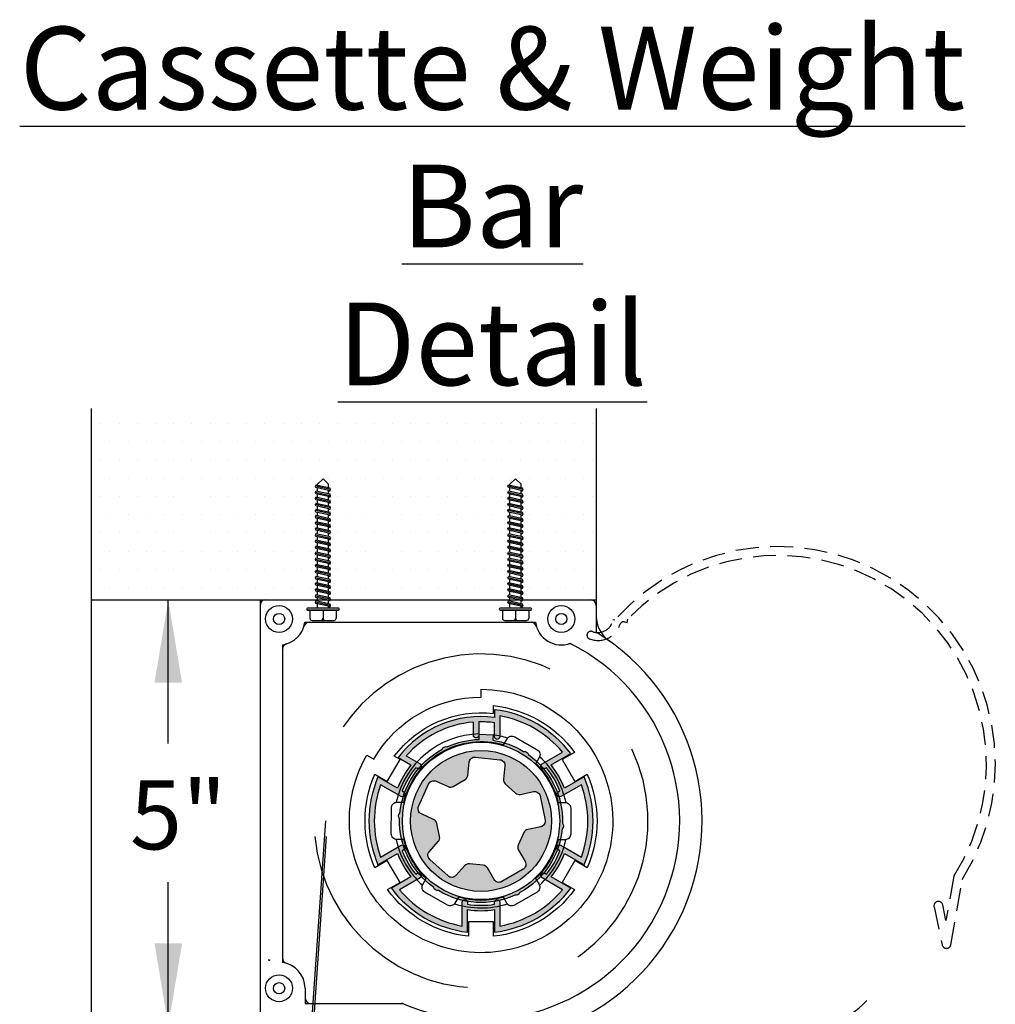
# Model space of a CAD drawing. Units: millimetres. Extents: x 5314 to 5493, y 13180 to 13285.
# Drawn here: x 5468 to 5490, y 13264 to 13285 of the extents above; entities that cross this region are included whole.
import ezdxf

# ---------------------------------------------------------------- set-up
doc = ezdxf.new("R2010")
doc.units = ezdxf.units.MM
doc.header["$LTSCALE"] = 4
doc.linetypes.add('HIDDEN', pattern=[1.905, 1.27, -0.635])
doc.linetypes.add('HIDDEN2', pattern=[0.1875, 0.125, -0.0625])
doc.layers.add('A-Doors', color=250, linetype='Continuous')
doc.layers.add('OBJ', color=7, linetype='Continuous')
doc.styles.get("Standard").update_dxf_attribs({"font": 'arial.ttf'})

msp = doc.modelspace()

# ---------------------------------------------------------------- hatches: boundary and pattern name
at = {"lineweight": 25}
h = msp.add_hatch(dxfattribs=at)
h.set_pattern_fill('DOTS', color=256, scale=0.488083, style=0)
h.set_pattern_definition([(0, (5447.337075, 13208.194678), (0.015252599, 0.030505198), [0, -0.030505198])])
h.paths.add_polyline_path([(5476.515, 13269.203), (5476.797, 13269.04, 0.075427), (5476.504, 13268.533), (5476.078, 13268.779, 0.204433), (5476.078, 13266.864), (5476.504, 13267.11, 0.075427), (5476.797, 13266.603), (5476.37, 13266.357, 0.204433), (5478.029, 13265.399), (5478.029, 13265.891, 0.075427), (5478.615, 13265.891), (5478.615, 13265.399, 0.204433), (5480.274, 13266.357), (5479.847, 13266.603, 0.075427), (5480.14, 13267.11), (5480.567, 13266.864, 0.204433), (5480.567, 13268.779), (5480.14, 13268.533, 0.075427), (5479.847, 13269.04), (5480.274, 13269.287, 0.204433), (5478.615, 13270.244), (5478.615, 13270.077, 0.267949)])
h.paths.add_polyline_path([(5478.156, 13269.973), (5478.156, 13269.686, 1), (5478.273, 13269.686), (5478.273, 13269.978, -0.039719), (5478.615, 13269.959), (5478.615, 13269.656, 1), (5478.732, 13269.656), (5478.732, 13270.108, -0.174849), (5480.098, 13269.32), (5479.65, 13269.062, 1), (5479.709, 13268.96), (5479.745, 13268.981, -0.080302), (5480.038, 13268.474), (5480.002, 13268.453, 1), (5480.06, 13268.352), (5480.508, 13268.61, -0.174849), (5480.508, 13267.033), (5480.06, 13267.292, 1), (5480.002, 13267.19), (5480.038, 13267.169, -0.080302), (5479.745, 13266.662), (5479.709, 13266.683, 1), (5479.65, 13266.581), (5480.098, 13266.323, -0.174849), (5478.732, 13265.535), (5478.732, 13266.051, 1), (5478.615, 13266.051), (5478.615, 13266.01, -0.080302), (5478.029, 13266.01), (5478.029, 13266.051, 1), (5477.912, 13266.051), (5477.912, 13265.535, -0.174849), (5476.547, 13266.323), (5476.994, 13266.582, 0.999066), (5476.936, 13266.683), (5476.9, 13266.662, -0.080302), (5476.607, 13267.169), (5476.643, 13267.19, 1), (5476.584, 13267.292), (5476.137, 13267.033, -0.174849), (5476.137, 13268.61), (5476.584, 13268.352, 1), (5476.643, 13268.453), (5476.607, 13268.474, -0.080302), (5476.9, 13268.981), (5476.936, 13268.96, 1), (5476.994, 13269.062), (5476.693, 13269.236, -0.197248)], flags=16)
h = msp.add_hatch(dxfattribs=at)
h.set_pattern_fill('DOTS', color=256, scale=0.244042, angle=356.5, style=0)
h.set_pattern_definition([(356.5, (5454.543603, 13208.198837), (0.0085432237, 0.0147585753), [0, -0.015252599])])
h.paths.add_polyline_path([(5480.096, 13267.776, -0.392607), (5480.089, 13267.651, -0.249166), (5479.169, 13266.262, -0.392607), (5479.058, 13266.207, -0.249166), (5477.395, 13266.308, -0.392607), (5477.291, 13266.377, -0.249166), (5476.548, 13267.868, -0.392607), (5476.556, 13267.992, -0.249166), (5477.475, 13269.381, -0.392607), (5477.587, 13269.437, -0.100959), (5478.278, 13269.596), (5478.285, 13269.714), (5478.589, 13269.695), (5478.582, 13269.577, -0.100959), (5479.249, 13269.335, -0.392607), (5479.353, 13269.266, -0.249166)])
h.paths.add_polyline_path([(5480.035, 13267.822, -1), (5476.609, 13267.822, -1)], flags=16)
h = msp.add_hatch(dxfattribs=at)
h.set_pattern_fill('DOTS', color=256, scale=0.488083, angle=209.9174, style=0)
h.set_pattern_definition([(209.9174, (5443.629245, 13347.8928), (0.001994379, -0.034047486), [0, -0.030505198])])
h.paths.add_polyline_path([(5479.651, 13268.586, 1), (5476.994, 13267.057, 1)])
h.paths.add_polyline_path([(5479.282, 13266.936, -0.414214), (5479.237, 13266.769), (5478.772, 13266.502, -0.414214), (5478.605, 13266.546), (5478.461, 13266.798, 0.240079), (5478.368, 13266.858), (5478.074, 13266.889, 0.240079), (5477.971, 13266.85), (5477.777, 13266.635, -0.414214), (5477.604, 13266.626), (5477.206, 13266.986, -0.414214), (5477.197, 13267.158), (5477.391, 13267.373, 0.240079), (5477.42, 13267.48), (5477.359, 13267.769, 0.240079), (5477.289, 13267.856), (5477.025, 13267.974, -0.414214), (5476.963, 13268.135), (5477.182, 13268.625, -0.414214), (5477.343, 13268.687), (5477.608, 13268.569, 0.240079), (5477.719, 13268.574), (5477.975, 13268.722, 0.240079), (5478.035, 13268.814), (5478.066, 13269.103, -0.414214), (5478.2, 13269.211), (5478.734, 13269.154, -0.414214), (5478.843, 13269.02), (5478.812, 13268.732, 0.240079), (5478.851, 13268.628), (5479.071, 13268.43, 0.240079), (5479.178, 13268.401), (5479.461, 13268.461, -0.414214), (5479.606, 13268.367), (5479.717, 13267.842, -0.414214), (5479.623, 13267.697), (5479.339, 13267.637, 0.240079), (5479.253, 13267.568), (5479.132, 13267.298, 0.240079), (5479.138, 13267.187)], flags=16)
h.paths.add_polyline_path([(5479.207, 13267.984), (5477.655, 13267.091), (5477.363, 13267.599), (5478.915, 13268.492)], flags=8)
at = {"layer": 'A-Doors'}
h = msp.add_hatch(dxfattribs=at)
h.set_pattern_fill('DOTS', scale=0.25, style=0)
h.set_pattern_definition([(0, (2.0983, 226.0302), (0.1984375, 0.396875), [0, -0.396875])])
h.paths.add_polyline_path([(5480.831, 13276.799), (5469.831, 13276.799), (5469.831, 13272.634), (5471.887, 13272.634), (5471.887, 13272.682), (5471.829, 13272.694), (5471.874, 13272.778), (5471.829, 13272.881), (5471.855, 13272.875), (5471.887, 13272.882), (5471.887, 13272.947), (5471.829, 13272.96), (5471.874, 13273.043), (5471.829, 13273.147), (5471.855, 13273.141), (5471.887, 13273.148), (5471.887, 13273.212), (5471.829, 13273.225), (5471.874, 13273.309), (5471.829, 13273.412), (5471.855, 13273.406), (5471.887, 13273.413), (5471.887, 13273.478), (5471.829, 13273.49), (5471.874, 13273.574), (5471.829, 13273.677), (5471.855, 13273.672), (5471.887, 13273.678), (5471.887, 13273.743), (5471.829, 13273.756), (5471.874, 13273.839), (5471.829, 13273.943), (5471.855, 13273.937), (5471.887, 13273.944), (5471.887, 13274.009), (5471.829, 13274.021), (5471.874, 13274.105), (5471.829, 13274.208), (5471.855, 13274.202), (5471.887, 13274.209), (5471.887, 13274.274), (5471.829, 13274.286), (5471.874, 13274.37), (5471.829, 13274.474), (5471.855, 13274.468), (5471.887, 13274.475), (5471.887, 13274.539), (5471.829, 13274.552), (5471.874, 13274.635), (5471.829, 13274.739), (5471.855, 13274.733), (5471.887, 13274.74), (5471.887, 13274.805), (5471.829, 13274.817), (5471.874, 13274.901), (5471.829, 13275.004), (5471.855, 13274.998), (5471.887, 13275.005), (5471.887, 13275.07), (5471.829, 13275.083), (5471.855, 13275.131), (5471.872, 13275.135), (5472.008, 13275.271), (5472.129, 13275.15), (5472.129, 13275.072), (5472.187, 13275.059), (5472.141, 13274.975), (5472.187, 13274.872), (5472.161, 13274.878), (5472.129, 13274.871), (5472.129, 13274.806), (5472.187, 13274.794), (5472.141, 13274.71), (5472.187, 13274.607), (5472.161, 13274.612), (5472.129, 13274.606), (5472.129, 13274.541), (5472.187, 13274.528), (5472.141, 13274.445), (5472.187, 13274.341), (5472.161, 13274.347), (5472.129, 13274.34), (5472.129, 13274.275), (5472.187, 13274.263), (5472.141, 13274.179), (5472.187, 13274.076), (5472.161, 13274.082), (5472.129, 13274.075), (5472.129, 13274.01), (5472.187, 13273.998), (5472.141, 13273.914), (5472.187, 13273.811), (5472.161, 13273.816), (5472.129, 13273.81), (5472.129, 13273.745), (5472.187, 13273.732), (5472.141, 13273.649), (5472.187, 13273.545), (5472.161, 13273.551), (5472.129, 13273.544), (5472.129, 13273.479), (5472.187, 13273.467), (5472.141, 13273.383), (5472.187, 13273.28), (5472.161, 13273.286), (5472.129, 13273.279), (5472.129, 13273.214), (5472.187, 13273.201), (5472.141, 13273.118), (5472.187, 13273.014), (5472.161, 13273.02), (5472.129, 13273.013), (5472.129, 13272.949), (5472.187, 13272.936), (5472.141, 13272.852), (5472.187, 13272.749), (5472.161, 13272.755), (5472.129, 13272.748), (5472.129, 13272.683), (5472.187, 13272.671), (5472.167, 13272.634), (5476.079, 13272.634), (5476.079, 13272.682), (5476.021, 13272.694), (5476.066, 13272.778), (5476.021, 13272.881), (5476.047, 13272.875), (5476.079, 13272.882), (5476.079, 13272.947), (5476.021, 13272.96), (5476.066, 13273.043), (5476.021, 13273.147), (5476.047, 13273.141), (5476.079, 13273.148), (5476.079, 13273.212), (5476.021, 13273.225), (5476.066, 13273.309), (5476.021, 13273.412), (5476.047, 13273.406), (5476.079, 13273.413), (5476.079, 13273.478), (5476.021, 13273.49), (5476.066, 13273.574), (5476.021, 13273.677), (5476.047, 13273.672), (5476.079, 13273.678), (5476.079, 13273.743), (5476.021, 13273.756), (5476.066, 13273.839), (5476.021, 13273.943), (5476.047, 13273.937), (5476.079, 13273.944), (5476.079, 13274.009), (5476.021, 13274.021), (5476.066, 13274.105), (5476.021, 13274.208), (5476.047, 13274.202), (5476.079, 13274.209), (5476.079, 13274.274), (5476.021, 13274.286), (5476.066, 13274.37), (5476.021, 13274.474), (5476.047, 13274.468), (5476.079, 13274.475), (5476.079, 13274.539), (5476.021, 13274.552), (5476.066, 13274.635), (5476.021, 13274.739), (5476.047, 13274.733), (5476.079, 13274.74), (5476.079, 13274.805), (5476.021, 13274.817), (5476.066, 13274.901), (5476.021, 13275.004), (5476.047, 13274.998), (5476.079, 13275.005), (5476.079, 13275.07), (5476.021, 13275.083), (5476.047, 13275.131), (5476.064, 13275.135), (5476.2, 13275.271), (5476.321, 13275.15), (5476.321, 13275.072), (5476.379, 13275.059), (5476.333, 13274.975), (5476.379, 13274.872), (5476.353, 13274.878), (5476.321, 13274.871), (5476.321, 13274.806), (5476.379, 13274.794), (5476.333, 13274.71), (5476.379, 13274.607), (5476.353, 13274.612), (5476.321, 13274.606), (5476.321, 13274.541), (5476.379, 13274.528), (5476.333, 13274.445), (5476.379, 13274.341), (5476.353, 13274.347), (5476.321, 13274.34), (5476.321, 13274.275), (5476.379, 13274.263), (5476.333, 13274.179), (5476.379, 13274.076), (5476.353, 13274.082), (5476.321, 13274.075), (5476.321, 13274.01), (5476.379, 13273.998), (5476.333, 13273.914), (5476.379, 13273.811), (5476.353, 13273.816), (5476.321, 13273.81), (5476.321, 13273.745), (5476.379, 13273.732), (5476.333, 13273.649), (5476.379, 13273.545), (5476.353, 13273.551), (5476.321, 13273.544), (5476.321, 13273.479), (5476.379, 13273.467), (5476.333, 13273.383), (5476.379, 13273.28), (5476.353, 13273.286), (5476.321, 13273.279), (5476.321, 13273.214), (5476.379, 13273.201), (5476.333, 13273.118), (5476.379, 13273.014), (5476.353, 13273.02), (5476.321, 13273.013), (5476.321, 13272.949), (5476.379, 13272.936), (5476.333, 13272.852), (5476.379, 13272.749), (5476.353, 13272.755), (5476.321, 13272.748), (5476.321, 13272.683), (5476.379, 13272.671), (5476.359, 13272.634), (5480.831, 13272.634)])

# ---------------------------------------------------------------- linework, layer by layer
at = {"lineweight": 25}
for p, q in [((5473.51, 13272.634), (5473.51, 13263.361)), ((5473.51, 13272.634), (5480.831, 13272.634)), ((5480.831, 13272.634), (5480.831, 13271.929)), ((5474.486, 13272.146), (5479.509, 13272.146)), ((5473.998, 13271.658), (5473.998, 13264.742)), ((5474.491, 13264.181), (5474.491, 13263.849)), ((5474.491, 13263.849), (5476.615, 13263.849))]:
    msp.add_line(p, q, dxfattribs=at)
at = {"color": 6, "linetype": 'HIDDEN', "lineweight": 25}
for p, q in [((5474.936, 13267.822), (5474.594, 13262.871)), ((5474.952, 13267.484), (5474.633, 13262.871))]:
    msp.add_line(p, q, dxfattribs=at)
at = {"color": 1, "lineweight": 25}
for points in [[(5475.839, 13269.255), (5475.987, 13269.17, -0.267949), (5478.322, 13270.518), (5478.322, 13270.689, -3.732051)], [(5480.362, 13266.962), (5480.087, 13266.485), (5480.359, 13266.328, -0.210215), (5478.597, 13265.311), (5478.597, 13265.625), (5478.047, 13265.625), (5478.047, 13265.311, -0.210215), (5476.285, 13266.328), (5476.558, 13266.485), (5476.282, 13266.962), (5476.01, 13266.805, -0.210215), (5476.01, 13268.839), (5476.282, 13268.681), (5476.558, 13269.158), (5476.434, 13269.229, -0.267949), (5478.597, 13270.161), (5478.597, 13270.332, -0.210215), (5480.359, 13269.315), (5480.087, 13269.158), (5480.362, 13268.681), (5480.634, 13268.839, -0.210215), (5480.634, 13266.805)]]:
    msp.add_lwpolyline(points, format="xyb", close=True, dxfattribs=at)
at = {"color": 5, "lineweight": 25}
for points in [[(5476.504, 13267.11, 0.075427), (5476.797, 13266.603), (5476.37, 13266.357, 0.204433), (5478.029, 13265.399), (5478.029, 13265.891, 0.075427), (5478.615, 13265.891), (5478.615, 13265.399, 0.204433), (5480.274, 13266.357), (5479.847, 13266.603, 0.075427), (5480.14, 13267.11), (5480.567, 13266.864, 0.204433), (5480.567, 13268.779), (5480.14, 13268.533, 0.075427), (5479.847, 13269.04), (5480.274, 13269.287, 0.204433), (5478.615, 13270.244), (5478.615, 13270.077, 0.267949), (5476.515, 13269.203), (5476.797, 13269.04, 0.075427), (5476.504, 13268.533), (5476.078, 13268.779, 0.204433), (5476.078, 13266.864), (5476.504, 13267.11)], [(5476.547, 13266.323, 0.174849), (5477.912, 13265.535), (5477.912, 13266.051, -1), (5478.029, 13266.051), (5478.029, 13266.01, 0.080302), (5478.615, 13266.01), (5478.615, 13266.051, -1), (5478.732, 13266.051), (5478.732, 13265.535, 0.174849), (5480.098, 13266.323), (5479.65, 13266.581, -1), (5479.709, 13266.683), (5479.745, 13266.662, 0.080302), (5480.038, 13267.169), (5480.002, 13267.19, -1), (5480.06, 13267.292), (5480.508, 13267.033, 0.174849), (5480.508, 13268.61), (5480.06, 13268.352, -1), (5480.002, 13268.453), (5480.038, 13268.474, 0.080302), (5479.745, 13268.981), (5479.709, 13268.96, -1), (5479.65, 13269.062), (5480.098, 13269.32, 0.174849), (5478.732, 13270.108), (5478.732, 13269.656, -1), (5478.615, 13269.656), (5478.615, 13269.959, 0.039719), (5478.273, 13269.978), (5478.273, 13269.686, -1), (5478.156, 13269.686), (5478.156, 13269.973, 0.197248), (5476.693, 13269.236), (5476.994, 13269.062, -1), (5476.936, 13268.96), (5476.9, 13268.981, 0.080302), (5476.607, 13268.474), (5476.643, 13268.453, -1), (5476.584, 13268.352), (5476.137, 13268.61, 0.174849), (5476.137, 13267.033), (5476.584, 13267.292, -1), (5476.643, 13267.19), (5476.607, 13267.169, 0.080302), (5476.9, 13266.662), (5476.936, 13266.683, -0.999066), (5476.994, 13266.582), (5476.547, 13266.323)]]:
    msp.add_lwpolyline(points, format="xyb", dxfattribs=at)
at = {"lineweight": 25}
for points in [[(5476.369, 13267.541), (5476.37, 13268.108, -0.414214), (5476.492, 13268.229), (5476.643, 13268.229, -0.429014), (5478.814, 13269.478), (5478.889, 13269.608, -0.414214), (5479.056, 13269.653), (5479.546, 13269.369, -0.414214), (5479.59, 13269.202), (5479.515, 13269.072, -0.144459), (5480.002, 13268.224), (5480.153, 13268.224, -0.414214), (5480.275, 13268.102), (5480.274, 13267.536, -0.414214), (5480.152, 13267.414), (5480.001, 13267.414, -0.144459), (5479.511, 13266.568), (5479.586, 13266.437, -0.414214), (5479.541, 13266.271), (5479.051, 13265.988, -0.414214), (5478.884, 13266.033), (5478.809, 13266.164, -0.144459), (5477.831, 13266.165), (5477.755, 13266.035, -0.414214), (5477.589, 13265.99), (5477.099, 13266.274, -0.414214), (5477.054, 13266.441), (5477.13, 13266.571, -0.144459), (5476.642, 13267.419), (5476.491, 13267.419, -0.414214)], [(5477.395, 13266.308, -0.392607), (5477.291, 13266.377, -0.249166), (5476.548, 13267.868, -0.392607), (5476.556, 13267.992, -0.249166), (5477.475, 13269.381, -0.392607), (5477.587, 13269.437, -0.100959), (5478.278, 13269.596), (5478.285, 13269.714), (5478.589, 13269.695), (5478.582, 13269.577, -0.100959), (5479.249, 13269.335, -0.392607), (5479.353, 13269.266, -0.249166), (5480.096, 13267.776, -0.392607), (5480.089, 13267.651, -0.249166), (5479.169, 13266.262, -0.392607), (5479.058, 13266.207, -0.249166)], [(5477.343, 13268.687), (5477.608, 13268.569, 0.240079), (5477.719, 13268.574), (5477.975, 13268.722, 0.240079), (5478.035, 13268.814), (5478.066, 13269.103, -0.414214), (5478.2, 13269.211), (5478.734, 13269.154, -0.414214), (5478.843, 13269.02), (5478.812, 13268.732, 0.240079), (5478.851, 13268.628), (5479.071, 13268.43, 0.240079), (5479.178, 13268.401), (5479.461, 13268.461, -0.414214), (5479.606, 13268.367), (5479.717, 13267.842, -0.414214), (5479.623, 13267.697), (5479.339, 13267.637, 0.240079), (5479.253, 13267.568), (5479.132, 13267.298, 0.240079), (5479.138, 13267.187), (5479.282, 13266.936, -0.414214), (5479.237, 13266.769), (5478.772, 13266.502, -0.414214), (5478.605, 13266.546), (5478.461, 13266.798, 0.240079), (5478.368, 13266.858), (5478.074, 13266.889, 0.240079), (5477.971, 13266.85), (5477.777, 13266.635, -0.414214), (5477.604, 13266.626), (5477.206, 13266.986, -0.414214), (5477.197, 13267.158), (5477.391, 13267.373, 0.240079), (5477.42, 13267.48), (5477.359, 13267.769, 0.240079), (5477.289, 13267.856), (5477.025, 13267.974, -0.414214), (5476.963, 13268.135), (5477.182, 13268.625, -0.414214)]]:
    msp.add_lwpolyline(points, format="xyb", close=True, dxfattribs=at)
for centre, radius in [((5473.925, 13272.219), 0.293), ((5480.071, 13272.219), 0.293), ((5473.925, 13272.219), 0.122), ((5480.071, 13272.219), 0.122), ((5480.071, 13272.219), 0.122), ((5478.322, 13267.822), 1.713), ((5478.322, 13267.822), 1.533), ((5473.925, 13264.181), 0.293), ((5473.925, 13264.181), 0.122)]:
    msp.add_circle(centre, radius, dxfattribs=at)
for centre, radius, start, end in [((5473.632, 13272.512), 0.122, 90, 180), ((5480.709, 13272.512), 0.122, 0, 90), ((5481.475, 13272.275), 0.644, 180, 234.7028), ((5473.925, 13272.219), 0.566, 277.4297, 352.5703), ((5474.584, 13272.024), 0.122, 90, 163.5196), ((5479.411, 13272.024), 0.122, 16.4804, 90), ((5480.071, 13272.219), 0.566, 187.4297, 289.7831), ((5478.322, 13267.822), 4.812, 247.9685, 58.5806), ((5474.12, 13271.559), 0.122, 106.4804, 180), ((5478.322, 13267.822), 4.324, 246.742, 63.346), ((5480.251, 13271.555), 0.122, 62.6771, 105.2142), ((5478.322, 13267.822), 1.893, 91.1147, 167.6047), ((5478.322, 13267.822), 1.893, 72.2301, 81.8853), ((5478.322, 13267.822), 1.893, 12.2301, 47.6047), ((5478.322, 13267.822), 1.893, 192.2301, 227.6047), ((5478.322, 13267.822), 1.893, 312.2301, 347.6047), ((5478.322, 13267.822), 1.893, 252.2301, 287.6047), ((5474.12, 13264.84), 0.122, 180, 253.5196), ((5473.925, 13264.181), 0.566, 0, 82.5703), ((5474.613, 13263.971), 0.122, 180, 270), ((5476.59, 13263.727), 0.122, 67.0677, 90)]:
    msp.add_arc(centre, radius, start, end, dxfattribs=at)
at = {"color": 6, "linetype": 'HIDDEN', "lineweight": 25}
msp.add_arc((5478.322, 13267.822), 3.636, 185.3319, 180, dxfattribs=at)
at = {"layer": 'A-Doors'}
for p, q in [((5469.831, 13276.799), (5469.831, 13246.913)), ((5480.831, 13276.799), (5480.831, 13272.275))]:
    msp.add_line(p, q, dxfattribs=at)
at = {"layer": 'A-Doors', "color": 7}
msp.add_line((5469.831, 13272.634), (5480.831, 13272.634), dxfattribs=at)
at = {"layer": 'A-Doors', "color": 5}
for p, q in [((5471.513, 13269.505), (5471.513, 13272.634)), ((5471.513, 13263.361), (5471.513, 13266.49))]:
    msp.add_line(p, q, dxfattribs=at)
at = {"layer": 'A-Doors', "color": 7, "linetype": 'HIDDEN2'}
msp.add_lwpolyline([(5488.549, 13265.128), (5488.798, 13266.547, 0.921262), (5481.233, 13272.192), (5481.194, 13272.198, -0.471046), (5480.746, 13271.945, 1), (5480.684, 13271.784, 0.427633), (5481.346, 13272.097, -0.37207), (5481.443, 13272.155), (5481.503, 13272.145), (5481.516, 13272.215, -0.904311), (5488.615, 13266.618), (5488.445, 13265.653), (5488.373, 13265.995, 1), (5488.185, 13265.955), (5488.36, 13265.125, 0.825209), (5488.549, 13265.129)], format="xyb", dxfattribs=at)
at = {"layer": 'A-Doors', "color": 5}
msp.add_arc((5484.54, 13266.115), 3.102, 245.3135, 314.7759, dxfattribs=at)
for points in [[(5471.213, 13270.834), (5471.813, 13270.834), (5471.513, 13272.634)], [(5471.213, 13265.161), (5471.813, 13265.161), (5471.513, 13263.361)]]:
    msp.add_solid(points, dxfattribs=at)
at = {"layer": 'OBJ'}
for p, q in [((5474.882, 13275.271), (5474.76, 13275.15)), ((5474.882, 13275.271), (5475.003, 13275.15)), ((5479.074, 13275.271), (5478.952, 13275.15)), ((5479.074, 13275.271), (5479.195, 13275.15)), ((5474.716, 13275.107), (5474.729, 13275.131)), ((5474.729, 13275.077), (5474.716, 13275.107)), ((5475.048, 13275.035), (5474.716, 13275.107)), ((5474.716, 13274.974), (5474.729, 13274.998)), ((5474.729, 13274.944), (5474.716, 13274.974)), ((5475.048, 13274.902), (5474.716, 13274.974)), ((5474.729, 13275.131), (5474.76, 13275.138)), ((5475.034, 13275.065), (5474.729, 13275.131)), ((5475.034, 13275.011), (5474.729, 13275.077)), ((5474.729, 13274.998), (5474.76, 13275.005)), ((5475.034, 13274.932), (5474.729, 13274.998)), ((5474.76, 13275.124), (5474.76, 13275.15)), ((5474.76, 13274.992), (5474.76, 13275.07)), ((5475.003, 13275.072), (5475.003, 13275.15)), ((5475.003, 13274.939), (5475.003, 13275.017)), ((5475.003, 13275.004), (5475.034, 13275.011)), ((5475.048, 13275.035), (5475.034, 13275.065)), ((5475.034, 13275.011), (5475.048, 13275.035)), ((5478.908, 13275.107), (5478.921, 13275.131)), ((5478.921, 13275.077), (5478.908, 13275.107)), ((5479.24, 13275.035), (5478.908, 13275.107)), ((5478.908, 13274.974), (5478.921, 13274.998)), ((5478.921, 13274.944), (5478.908, 13274.974)), ((5479.24, 13274.902), (5478.908, 13274.974)), ((5478.921, 13275.131), (5478.952, 13275.138)), ((5479.226, 13275.065), (5478.921, 13275.131)), ((5479.226, 13275.011), (5478.921, 13275.077)), ((5478.921, 13274.998), (5478.952, 13275.005)), ((5479.226, 13274.932), (5478.921, 13274.998)), ((5478.952, 13275.124), (5478.952, 13275.15)), ((5478.952, 13274.992), (5478.952, 13275.07)), ((5479.195, 13275.072), (5479.195, 13275.15)), ((5479.195, 13274.939), (5479.195, 13275.017)), ((5479.195, 13275.004), (5479.226, 13275.011)), ((5479.24, 13275.035), (5479.226, 13275.065)), ((5479.226, 13275.011), (5479.24, 13275.035)), ((5474.716, 13274.842), (5474.729, 13274.866)), ((5474.729, 13274.811), (5474.716, 13274.842)), ((5475.048, 13274.769), (5474.716, 13274.842)), ((5475.034, 13274.878), (5474.729, 13274.944)), ((5474.729, 13274.866), (5474.76, 13274.873)), ((5475.034, 13274.799), (5474.729, 13274.866)), ((5475.034, 13274.745), (5474.729, 13274.811)), ((5474.76, 13274.859), (5474.76, 13274.937)), ((5474.76, 13274.726), (5474.76, 13274.805)), ((5475.003, 13274.806), (5475.003, 13274.885)), ((5475.003, 13274.871), (5475.034, 13274.878)), ((5475.003, 13274.674), (5475.003, 13274.752)), ((5475.048, 13274.902), (5475.034, 13274.932)), ((5475.034, 13274.878), (5475.048, 13274.902)), ((5475.048, 13274.769), (5475.034, 13274.799)), ((5475.034, 13274.745), (5475.048, 13274.769)), ((5478.908, 13274.842), (5478.921, 13274.866)), ((5478.921, 13274.811), (5478.908, 13274.842)), ((5479.24, 13274.769), (5478.908, 13274.842)), ((5479.226, 13274.878), (5478.921, 13274.944)), ((5478.921, 13274.866), (5478.952, 13274.873)), ((5479.226, 13274.799), (5478.921, 13274.866)), ((5479.226, 13274.745), (5478.921, 13274.811)), ((5478.952, 13274.859), (5478.952, 13274.937)), ((5478.952, 13274.726), (5478.952, 13274.805)), ((5479.195, 13274.806), (5479.195, 13274.885)), ((5479.195, 13274.871), (5479.226, 13274.878)), ((5479.195, 13274.674), (5479.195, 13274.752)), ((5479.24, 13274.902), (5479.226, 13274.932)), ((5479.226, 13274.878), (5479.24, 13274.902)), ((5479.24, 13274.769), (5479.226, 13274.799)), ((5479.226, 13274.745), (5479.24, 13274.769)), ((5474.716, 13274.709), (5474.729, 13274.733)), ((5474.729, 13274.679), (5474.716, 13274.709)), ((5475.048, 13274.637), (5474.716, 13274.709)), ((5474.716, 13274.576), (5474.729, 13274.6)), ((5474.729, 13274.546), (5474.716, 13274.576)), ((5475.048, 13274.504), (5474.716, 13274.576)), ((5474.729, 13274.733), (5474.76, 13274.74)), ((5475.034, 13274.667), (5474.729, 13274.733)), ((5475.034, 13274.612), (5474.729, 13274.679)), ((5474.729, 13274.6), (5474.76, 13274.607)), ((5475.034, 13274.534), (5474.729, 13274.6)), ((5475.034, 13274.48), (5474.729, 13274.546)), ((5474.76, 13274.594), (5474.76, 13274.672)), ((5474.76, 13274.461), (5474.76, 13274.539)), ((5475.003, 13274.738), (5475.034, 13274.745)), ((5475.003, 13274.541), (5475.003, 13274.619)), ((5475.003, 13274.606), (5475.034, 13274.612)), ((5475.048, 13274.637), (5475.034, 13274.667)), ((5475.034, 13274.612), (5475.048, 13274.637)), ((5478.908, 13274.709), (5478.921, 13274.733)), ((5478.921, 13274.679), (5478.908, 13274.709)), ((5479.24, 13274.637), (5478.908, 13274.709)), ((5478.908, 13274.576), (5478.921, 13274.6)), ((5478.921, 13274.546), (5478.908, 13274.576)), ((5479.24, 13274.504), (5478.908, 13274.576)), ((5478.921, 13274.733), (5478.952, 13274.74)), ((5479.226, 13274.667), (5478.921, 13274.733)), ((5479.226, 13274.612), (5478.921, 13274.679)), ((5478.921, 13274.6), (5478.952, 13274.607)), ((5479.226, 13274.534), (5478.921, 13274.6)), ((5479.226, 13274.48), (5478.921, 13274.546)), ((5478.952, 13274.594), (5478.952, 13274.672)), ((5478.952, 13274.461), (5478.952, 13274.539)), ((5479.195, 13274.738), (5479.226, 13274.745)), ((5479.195, 13274.541), (5479.195, 13274.619)), ((5479.195, 13274.606), (5479.226, 13274.612)), ((5479.24, 13274.637), (5479.226, 13274.667)), ((5479.226, 13274.612), (5479.24, 13274.637)), ((5474.716, 13274.443), (5474.729, 13274.468)), ((5474.729, 13274.413), (5474.716, 13274.443)), ((5475.048, 13274.371), (5474.716, 13274.443)), ((5474.716, 13274.311), (5474.729, 13274.335)), ((5474.729, 13274.468), (5474.76, 13274.475)), ((5475.034, 13274.401), (5474.729, 13274.468)), ((5475.034, 13274.347), (5474.729, 13274.413)), ((5474.729, 13274.335), (5474.76, 13274.342)), ((5475.034, 13274.269), (5474.729, 13274.335)), ((5474.76, 13274.328), (5474.76, 13274.407)), ((5475.003, 13274.408), (5475.003, 13274.487)), ((5475.003, 13274.473), (5475.034, 13274.48)), ((5475.003, 13274.275), (5475.003, 13274.354)), ((5475.003, 13274.34), (5475.034, 13274.347)), ((5475.048, 13274.504), (5475.034, 13274.534)), ((5475.034, 13274.48), (5475.048, 13274.504)), ((5475.048, 13274.371), (5475.034, 13274.401)), ((5475.034, 13274.347), (5475.048, 13274.371)), ((5478.908, 13274.443), (5478.921, 13274.468)), ((5478.921, 13274.413), (5478.908, 13274.443)), ((5479.24, 13274.371), (5478.908, 13274.443)), ((5478.908, 13274.311), (5478.921, 13274.335)), ((5478.921, 13274.468), (5478.952, 13274.475)), ((5479.226, 13274.401), (5478.921, 13274.468)), ((5479.226, 13274.347), (5478.921, 13274.413)), ((5478.921, 13274.335), (5478.952, 13274.342)), ((5479.226, 13274.269), (5478.921, 13274.335)), ((5478.952, 13274.328), (5478.952, 13274.407)), ((5479.195, 13274.408), (5479.195, 13274.487)), ((5479.195, 13274.473), (5479.226, 13274.48)), ((5479.195, 13274.275), (5479.195, 13274.354)), ((5479.195, 13274.34), (5479.226, 13274.347)), ((5479.24, 13274.504), (5479.226, 13274.534)), ((5479.226, 13274.48), (5479.24, 13274.504)), ((5479.24, 13274.371), (5479.226, 13274.401)), ((5479.226, 13274.347), (5479.24, 13274.371)), ((5474.729, 13274.281), (5474.716, 13274.311)), ((5475.048, 13274.239), (5474.716, 13274.311)), ((5474.716, 13274.178), (5474.729, 13274.202)), ((5474.716, 13274.178), (5474.729, 13274.202)), ((5474.729, 13274.148), (5474.716, 13274.178)), ((5475.048, 13274.106), (5474.716, 13274.178)), ((5474.729, 13274.148), (5474.716, 13274.178)), ((5475.048, 13274.106), (5474.716, 13274.178)), ((5475.034, 13274.214), (5474.729, 13274.281)), ((5474.729, 13274.202), (5474.76, 13274.209)), ((5474.729, 13274.202), (5474.76, 13274.209)), ((5475.034, 13274.136), (5474.729, 13274.202)), ((5475.034, 13274.136), (5474.729, 13274.202)), ((5475.034, 13274.082), (5474.729, 13274.148)), ((5475.034, 13274.082), (5474.729, 13274.148)), ((5474.76, 13274.196), (5474.76, 13274.274)), ((5474.76, 13274.196), (5474.76, 13274.274)), ((5474.76, 13274.063), (5474.76, 13274.141)), ((5475.003, 13274.143), (5475.003, 13274.221)), ((5475.003, 13274.208), (5475.034, 13274.214)), ((5475.048, 13274.239), (5475.034, 13274.269)), ((5475.034, 13274.214), (5475.048, 13274.239)), ((5475.048, 13274.106), (5475.034, 13274.136)), ((5475.048, 13274.106), (5475.034, 13274.136)), ((5478.921, 13274.281), (5478.908, 13274.311)), ((5479.24, 13274.239), (5478.908, 13274.311)), ((5478.908, 13274.178), (5478.921, 13274.202)), ((5478.908, 13274.178), (5478.921, 13274.202)), ((5478.921, 13274.148), (5478.908, 13274.178)), ((5479.24, 13274.106), (5478.908, 13274.178)), ((5478.921, 13274.148), (5478.908, 13274.178)), ((5479.24, 13274.106), (5478.908, 13274.178)), ((5479.226, 13274.214), (5478.921, 13274.281)), ((5478.921, 13274.202), (5478.952, 13274.209)), ((5478.921, 13274.202), (5478.952, 13274.209)), ((5479.226, 13274.136), (5478.921, 13274.202)), ((5479.226, 13274.136), (5478.921, 13274.202)), ((5479.226, 13274.082), (5478.921, 13274.148)), ((5479.226, 13274.082), (5478.921, 13274.148)), ((5478.952, 13274.196), (5478.952, 13274.274)), ((5478.952, 13274.196), (5478.952, 13274.274)), ((5478.952, 13274.063), (5478.952, 13274.141)), ((5479.195, 13274.143), (5479.195, 13274.221)), ((5479.195, 13274.208), (5479.226, 13274.214)), ((5479.24, 13274.239), (5479.226, 13274.269)), ((5479.226, 13274.214), (5479.24, 13274.239)), ((5479.24, 13274.106), (5479.226, 13274.136)), ((5479.24, 13274.106), (5479.226, 13274.136)), ((5474.716, 13274.045), (5474.729, 13274.07)), ((5474.729, 13274.015), (5474.716, 13274.045)), ((5475.048, 13273.973), (5474.716, 13274.045)), ((5474.716, 13273.913), (5474.729, 13273.937)), ((5474.729, 13273.883), (5474.716, 13273.913)), ((5475.048, 13273.841), (5474.716, 13273.913)), ((5474.729, 13274.07), (5474.76, 13274.076)), ((5475.034, 13274.003), (5474.729, 13274.07)), ((5475.034, 13273.949), (5474.729, 13274.015)), ((5474.729, 13273.937), (5474.76, 13273.944)), ((5475.034, 13273.871), (5474.729, 13273.937)), ((5474.76, 13273.93), (5474.76, 13274.009)), ((5475.003, 13274.01), (5475.003, 13274.088)), ((5475.003, 13274.075), (5475.034, 13274.082)), ((5475.003, 13274.075), (5475.034, 13274.082)), ((5475.003, 13273.877), (5475.003, 13273.956)), ((5475.003, 13273.942), (5475.034, 13273.949)), ((5475.034, 13274.082), (5475.048, 13274.106)), ((5475.034, 13274.082), (5475.048, 13274.106)), ((5475.048, 13273.973), (5475.034, 13274.003)), ((5475.034, 13273.949), (5475.048, 13273.973)), ((5478.908, 13274.045), (5478.921, 13274.07)), ((5478.921, 13274.015), (5478.908, 13274.045)), ((5479.24, 13273.973), (5478.908, 13274.045)), ((5478.908, 13273.913), (5478.921, 13273.937)), ((5478.921, 13273.883), (5478.908, 13273.913)), ((5479.24, 13273.841), (5478.908, 13273.913)), ((5478.921, 13274.07), (5478.952, 13274.076)), ((5479.226, 13274.003), (5478.921, 13274.07)), ((5479.226, 13273.949), (5478.921, 13274.015)), ((5478.921, 13273.937), (5478.952, 13273.944)), ((5479.226, 13273.871), (5478.921, 13273.937)), ((5478.952, 13273.93), (5478.952, 13274.009)), ((5479.195, 13274.01), (5479.195, 13274.088)), ((5479.195, 13274.075), (5479.226, 13274.082)), ((5479.195, 13274.075), (5479.226, 13274.082)), ((5479.195, 13273.877), (5479.195, 13273.956)), ((5479.195, 13273.942), (5479.226, 13273.949)), ((5479.226, 13274.082), (5479.24, 13274.106)), ((5479.226, 13274.082), (5479.24, 13274.106)), ((5479.24, 13273.973), (5479.226, 13274.003)), ((5479.226, 13273.949), (5479.24, 13273.973)), ((5474.716, 13273.78), (5474.729, 13273.804)), ((5474.729, 13273.75), (5474.716, 13273.78)), ((5475.048, 13273.708), (5474.716, 13273.78)), ((5475.034, 13273.816), (5474.729, 13273.883)), ((5474.729, 13273.804), (5474.76, 13273.811)), ((5475.034, 13273.738), (5474.729, 13273.804)), ((5475.034, 13273.684), (5474.729, 13273.75)), ((5474.76, 13273.798), (5474.76, 13273.876)), ((5474.76, 13273.665), (5474.76, 13273.743)), ((5475.003, 13273.745), (5475.003, 13273.823)), ((5475.003, 13273.81), (5475.034, 13273.816)), ((5475.003, 13273.612), (5475.003, 13273.69)), ((5475.003, 13273.677), (5475.034, 13273.684)), ((5475.048, 13273.841), (5475.034, 13273.871)), ((5475.034, 13273.816), (5475.048, 13273.841)), ((5475.048, 13273.708), (5475.034, 13273.738)), ((5475.034, 13273.684), (5475.048, 13273.708)), ((5478.908, 13273.78), (5478.921, 13273.804)), ((5478.921, 13273.75), (5478.908, 13273.78)), ((5479.24, 13273.708), (5478.908, 13273.78)), ((5479.226, 13273.816), (5478.921, 13273.883)), ((5478.921, 13273.804), (5478.952, 13273.811)), ((5479.226, 13273.738), (5478.921, 13273.804)), ((5479.226, 13273.684), (5478.921, 13273.75)), ((5478.952, 13273.798), (5478.952, 13273.876)), ((5478.952, 13273.665), (5478.952, 13273.743)), ((5479.195, 13273.745), (5479.195, 13273.823)), ((5479.195, 13273.81), (5479.226, 13273.816)), ((5479.195, 13273.612), (5479.195, 13273.69)), ((5479.195, 13273.677), (5479.226, 13273.684)), ((5479.24, 13273.841), (5479.226, 13273.871)), ((5479.226, 13273.816), (5479.24, 13273.841)), ((5479.24, 13273.708), (5479.226, 13273.738)), ((5479.226, 13273.684), (5479.24, 13273.708)), ((5474.716, 13273.647), (5474.729, 13273.672)), ((5474.729, 13273.617), (5474.716, 13273.647)), ((5475.048, 13273.575), (5474.716, 13273.647)), ((5474.716, 13273.515), (5474.729, 13273.539)), ((5474.729, 13273.485), (5474.716, 13273.515)), ((5475.048, 13273.443), (5474.716, 13273.515)), ((5474.729, 13273.672), (5474.76, 13273.678)), ((5475.034, 13273.605), (5474.729, 13273.672)), ((5475.034, 13273.551), (5474.729, 13273.617)), ((5474.729, 13273.539), (5474.76, 13273.546)), ((5475.034, 13273.473), (5474.729, 13273.539)), ((5475.034, 13273.418), (5474.729, 13273.485)), ((5474.76, 13273.532), (5474.76, 13273.611)), ((5474.76, 13273.399), (5474.76, 13273.478)), ((5474.76, 13273.399), (5474.76, 13273.478)), ((5475.003, 13273.479), (5475.003, 13273.558)), ((5475.003, 13273.544), (5475.034, 13273.551)), ((5475.048, 13273.575), (5475.034, 13273.605)), ((5475.034, 13273.551), (5475.048, 13273.575)), ((5475.048, 13273.443), (5475.034, 13273.473)), ((5478.908, 13273.647), (5478.921, 13273.672)), ((5478.921, 13273.617), (5478.908, 13273.647)), ((5479.24, 13273.575), (5478.908, 13273.647)), ((5478.908, 13273.515), (5478.921, 13273.539)), ((5478.921, 13273.485), (5478.908, 13273.515)), ((5479.24, 13273.443), (5478.908, 13273.515)), ((5478.921, 13273.672), (5478.952, 13273.678)), ((5479.226, 13273.605), (5478.921, 13273.672)), ((5479.226, 13273.551), (5478.921, 13273.617)), ((5478.921, 13273.539), (5478.952, 13273.546)), ((5479.226, 13273.473), (5478.921, 13273.539)), ((5479.226, 13273.418), (5478.921, 13273.485)), ((5478.952, 13273.532), (5478.952, 13273.611)), ((5478.952, 13273.399), (5478.952, 13273.478)), ((5478.952, 13273.399), (5478.952, 13273.478)), ((5479.195, 13273.479), (5479.195, 13273.558)), ((5479.195, 13273.544), (5479.226, 13273.551)), ((5479.24, 13273.575), (5479.226, 13273.605)), ((5479.226, 13273.551), (5479.24, 13273.575)), ((5479.24, 13273.443), (5479.226, 13273.473)), ((5474.716, 13273.382), (5474.729, 13273.406)), ((5474.716, 13273.382), (5474.729, 13273.406)), ((5474.729, 13273.352), (5474.716, 13273.382)), ((5475.048, 13273.31), (5474.716, 13273.382)), ((5474.729, 13273.352), (5474.716, 13273.382)), ((5475.048, 13273.31), (5474.716, 13273.382)), ((5474.716, 13273.249), (5474.729, 13273.274)), ((5474.729, 13273.406), (5474.76, 13273.413)), ((5474.729, 13273.406), (5474.76, 13273.413)), ((5475.034, 13273.34), (5474.729, 13273.406)), ((5475.034, 13273.34), (5474.729, 13273.406)), ((5475.034, 13273.286), (5474.729, 13273.352)), ((5475.034, 13273.286), (5474.729, 13273.352)), ((5474.729, 13273.274), (5474.76, 13273.28)), ((5475.034, 13273.207), (5474.729, 13273.274)), ((5474.76, 13273.267), (5474.76, 13273.345)), ((5475.003, 13273.347), (5475.003, 13273.425)), ((5475.003, 13273.411), (5475.034, 13273.418)), ((5475.003, 13273.214), (5475.003, 13273.292)), ((5475.003, 13273.279), (5475.034, 13273.286)), ((5475.003, 13273.279), (5475.034, 13273.286)), ((5475.034, 13273.418), (5475.048, 13273.443)), ((5475.048, 13273.31), (5475.034, 13273.34)), ((5475.048, 13273.31), (5475.034, 13273.34)), ((5475.034, 13273.286), (5475.048, 13273.31)), ((5475.034, 13273.286), (5475.048, 13273.31)), ((5478.908, 13273.382), (5478.921, 13273.406)), ((5478.908, 13273.382), (5478.921, 13273.406)), ((5478.921, 13273.352), (5478.908, 13273.382)), ((5479.24, 13273.31), (5478.908, 13273.382)), ((5478.921, 13273.352), (5478.908, 13273.382)), ((5479.24, 13273.31), (5478.908, 13273.382)), ((5478.908, 13273.249), (5478.921, 13273.274)), ((5478.921, 13273.406), (5478.952, 13273.413)), ((5478.921, 13273.406), (5478.952, 13273.413)), ((5479.226, 13273.34), (5478.921, 13273.406)), ((5479.226, 13273.34), (5478.921, 13273.406)), ((5479.226, 13273.286), (5478.921, 13273.352)), ((5479.226, 13273.286), (5478.921, 13273.352)), ((5478.921, 13273.274), (5478.952, 13273.28)), ((5479.226, 13273.207), (5478.921, 13273.274)), ((5478.952, 13273.267), (5478.952, 13273.345)), ((5479.195, 13273.347), (5479.195, 13273.425)), ((5479.195, 13273.411), (5479.226, 13273.418)), ((5479.195, 13273.214), (5479.195, 13273.292)), ((5479.195, 13273.279), (5479.226, 13273.286)), ((5479.195, 13273.279), (5479.226, 13273.286)), ((5479.226, 13273.418), (5479.24, 13273.443)), ((5479.24, 13273.31), (5479.226, 13273.34)), ((5479.24, 13273.31), (5479.226, 13273.34)), ((5479.226, 13273.286), (5479.24, 13273.31)), ((5479.226, 13273.286), (5479.24, 13273.31)), ((5474.729, 13273.219), (5474.716, 13273.249)), ((5475.048, 13273.177), (5474.716, 13273.249)), ((5474.716, 13273.117), (5474.729, 13273.141)), ((5474.729, 13273.087), (5474.716, 13273.117)), ((5475.048, 13273.044), (5474.716, 13273.117)), ((5475.034, 13273.153), (5474.729, 13273.219)), ((5474.729, 13273.141), (5474.76, 13273.148)), ((5475.034, 13273.074), (5474.729, 13273.141)), ((5475.034, 13273.02), (5474.729, 13273.087)), ((5474.76, 13273.134), (5474.76, 13273.212)), ((5474.76, 13273.001), (5474.76, 13273.08)), ((5475.003, 13273.081), (5475.003, 13273.16)), ((5475.003, 13273.146), (5475.034, 13273.153)), ((5475.048, 13273.177), (5475.034, 13273.207)), ((5475.034, 13273.153), (5475.048, 13273.177)), ((5475.048, 13273.044), (5475.034, 13273.074)), ((5475.034, 13273.02), (5475.048, 13273.044)), ((5478.921, 13273.219), (5478.908, 13273.249)), ((5479.24, 13273.177), (5478.908, 13273.249)), ((5478.908, 13273.117), (5478.921, 13273.141)), ((5478.921, 13273.087), (5478.908, 13273.117)), ((5479.24, 13273.044), (5478.908, 13273.117)), ((5479.226, 13273.153), (5478.921, 13273.219)), ((5478.921, 13273.141), (5478.952, 13273.148)), ((5479.226, 13273.074), (5478.921, 13273.141)), ((5479.226, 13273.02), (5478.921, 13273.087)), ((5478.952, 13273.134), (5478.952, 13273.212)), ((5478.952, 13273.001), (5478.952, 13273.08)), ((5479.195, 13273.081), (5479.195, 13273.16)), ((5479.195, 13273.146), (5479.226, 13273.153)), ((5479.24, 13273.177), (5479.226, 13273.207)), ((5479.226, 13273.153), (5479.24, 13273.177)), ((5479.24, 13273.044), (5479.226, 13273.074)), ((5479.226, 13273.02), (5479.24, 13273.044)), ((5474.716, 13272.984), (5474.729, 13273.008)), ((5474.729, 13272.954), (5474.716, 13272.984)), ((5475.048, 13272.912), (5474.716, 13272.984)), ((5474.716, 13272.851), (5474.729, 13272.875)), ((5474.729, 13272.821), (5474.716, 13272.851)), ((5475.048, 13272.779), (5474.716, 13272.851)), ((5474.729, 13273.008), (5474.76, 13273.015)), ((5475.034, 13272.942), (5474.729, 13273.008)), ((5475.034, 13272.887), (5474.729, 13272.954)), ((5474.729, 13272.875), (5474.76, 13272.882)), ((5475.034, 13272.809), (5474.729, 13272.875)), ((5474.76, 13272.869), (5474.76, 13272.947)), ((5475.003, 13272.949), (5475.003, 13273.027)), ((5475.003, 13273.013), (5475.034, 13273.02)), ((5475.003, 13272.816), (5475.003, 13272.894)), ((5475.003, 13272.881), (5475.034, 13272.887)), ((5475.048, 13272.912), (5475.034, 13272.942)), ((5475.034, 13272.887), (5475.048, 13272.912)), ((5478.908, 13272.984), (5478.921, 13273.008)), ((5478.921, 13272.954), (5478.908, 13272.984)), ((5479.24, 13272.912), (5478.908, 13272.984)), ((5478.908, 13272.851), (5478.921, 13272.875)), ((5478.921, 13272.821), (5478.908, 13272.851)), ((5479.24, 13272.779), (5478.908, 13272.851)), ((5478.921, 13273.008), (5478.952, 13273.015)), ((5479.226, 13272.942), (5478.921, 13273.008)), ((5479.226, 13272.887), (5478.921, 13272.954)), ((5478.921, 13272.875), (5478.952, 13272.882)), ((5479.226, 13272.809), (5478.921, 13272.875)), ((5478.952, 13272.869), (5478.952, 13272.947)), ((5479.195, 13272.949), (5479.195, 13273.027)), ((5479.195, 13273.013), (5479.226, 13273.02)), ((5479.195, 13272.816), (5479.195, 13272.894)), ((5479.195, 13272.881), (5479.226, 13272.887)), ((5479.24, 13272.912), (5479.226, 13272.942)), ((5479.226, 13272.887), (5479.24, 13272.912)), ((5474.716, 13272.718), (5474.729, 13272.743)), ((5474.729, 13272.688), (5474.716, 13272.718)), ((5475.048, 13272.646), (5474.716, 13272.718)), ((5474.716, 13272.586), (5474.729, 13272.61)), ((5475.034, 13272.755), (5474.729, 13272.821)), ((5474.729, 13272.743), (5474.76, 13272.75)), ((5475.034, 13272.676), (5474.729, 13272.743)), ((5475.034, 13272.622), (5474.729, 13272.688)), ((5474.729, 13272.61), (5474.76, 13272.617)), ((5475.034, 13272.544), (5474.729, 13272.61)), ((5474.76, 13272.736), (5474.76, 13272.814)), ((5474.76, 13272.603), (5474.76, 13272.682)), ((5475.003, 13272.683), (5475.003, 13272.762)), ((5475.003, 13272.748), (5475.034, 13272.755)), ((5475.003, 13272.551), (5475.003, 13272.629)), ((5475.003, 13272.615), (5475.034, 13272.622)), ((5475.048, 13272.779), (5475.034, 13272.809)), ((5475.034, 13272.755), (5475.048, 13272.779)), ((5475.048, 13272.646), (5475.034, 13272.676)), ((5475.034, 13272.622), (5475.048, 13272.646)), ((5478.908, 13272.718), (5478.921, 13272.743)), ((5478.921, 13272.688), (5478.908, 13272.718)), ((5479.24, 13272.646), (5478.908, 13272.718)), ((5478.908, 13272.586), (5478.921, 13272.61)), ((5479.226, 13272.755), (5478.921, 13272.821)), ((5478.921, 13272.743), (5478.952, 13272.75)), ((5479.226, 13272.676), (5478.921, 13272.743)), ((5479.226, 13272.622), (5478.921, 13272.688)), ((5478.921, 13272.61), (5478.952, 13272.617)), ((5479.226, 13272.544), (5478.921, 13272.61)), ((5478.952, 13272.736), (5478.952, 13272.814)), ((5478.952, 13272.603), (5478.952, 13272.682)), ((5479.195, 13272.683), (5479.195, 13272.762)), ((5479.195, 13272.748), (5479.226, 13272.755)), ((5479.195, 13272.551), (5479.195, 13272.629)), ((5479.195, 13272.615), (5479.226, 13272.622)), ((5479.24, 13272.779), (5479.226, 13272.809)), ((5479.226, 13272.755), (5479.24, 13272.779)), ((5479.24, 13272.646), (5479.226, 13272.676)), ((5479.226, 13272.622), (5479.24, 13272.646)), ((5475.216, 13272.452), (5474.547, 13272.452)), ((5474.547, 13272.411), (5475.216, 13272.411)), ((5475.216, 13272.411), (5474.547, 13272.411)), ((5474.595, 13272.411), (5474.595, 13272.262)), ((5474.595, 13272.411), (5474.595, 13272.236)), ((5474.729, 13272.556), (5474.716, 13272.586)), ((5475.048, 13272.514), (5474.716, 13272.586)), ((5475.034, 13272.489), (5474.729, 13272.556)), ((5474.76, 13272.452), (5474.76, 13272.549)), ((5474.882, 13272.411), (5474.882, 13272.236)), ((5475.003, 13272.452), (5475.003, 13272.496)), ((5475.003, 13272.483), (5475.034, 13272.489)), ((5475.048, 13272.514), (5475.034, 13272.544)), ((5475.034, 13272.489), (5475.048, 13272.514)), ((5475.168, 13272.411), (5475.168, 13272.262)), ((5475.168, 13272.411), (5475.168, 13272.236)), ((5479.408, 13272.452), (5478.739, 13272.452)), ((5478.739, 13272.411), (5479.408, 13272.411)), ((5479.408, 13272.411), (5478.739, 13272.411)), ((5478.787, 13272.411), (5478.787, 13272.262)), ((5478.787, 13272.411), (5478.787, 13272.236)), ((5478.921, 13272.556), (5478.908, 13272.586)), ((5479.24, 13272.514), (5478.908, 13272.586)), ((5479.226, 13272.489), (5478.921, 13272.556)), ((5478.952, 13272.452), (5478.952, 13272.549)), ((5479.074, 13272.411), (5479.074, 13272.236)), ((5479.195, 13272.452), (5479.195, 13272.496)), ((5479.195, 13272.483), (5479.226, 13272.489)), ((5479.24, 13272.514), (5479.226, 13272.544)), ((5479.226, 13272.489), (5479.24, 13272.514)), ((5479.36, 13272.411), (5479.36, 13272.262)), ((5479.36, 13272.411), (5479.36, 13272.236)), ((5474.646, 13272.185), (5475.117, 13272.185)), ((5478.838, 13272.185), (5479.309, 13272.185))]:
    msp.add_line(p, q, dxfattribs=at)
for centre, radius, start, end in [((5474.547, 13272.431), 0.0205, 90, 270), ((5475.216, 13272.431), 0.0205, 270, 90), ((5478.739, 13272.431), 0.0205, 90, 270), ((5479.408, 13272.431), 0.0205, 270, 90), ((5474.646, 13272.236), 0.0513, 180, 270), ((5474.83, 13272.236), 0.0513, 270, 0), ((5474.933, 13272.236), 0.0513, 180, 270.0761), ((5475.117, 13272.236), 0.0513, 270, 0), ((5478.838, 13272.236), 0.0513, 180, 270), ((5479.022, 13272.236), 0.0513, 270, 0), ((5479.125, 13272.236), 0.0513, 180, 270.0761), ((5479.309, 13272.236), 0.0513, 270, 0), ((5473.713, 13264.809), 0.0205, 180, 0)]:
    msp.add_arc(centre, radius, start, end, dxfattribs=at)

# ---------------------------------------------------------------- texts
at = {"layer": 'A-Doors', "color": 6, "insert": (5478.57, 13281.207), "char_height": 1.5, "attachment_point": 5}
msp.add_mtext('\\A1;{\\H1.2x;\\LCassette & Weight Bar\\PDetail} ', dxfattribs=at)
at = {"layer": 'A-Doors', "color": 5, "insert": (5471.732, 13267.954), "char_height": 1.5, "attachment_point": 5}
msp.add_mtext('\\A1;5"', dxfattribs=at)

doc.saveas('drawing.dxf')
